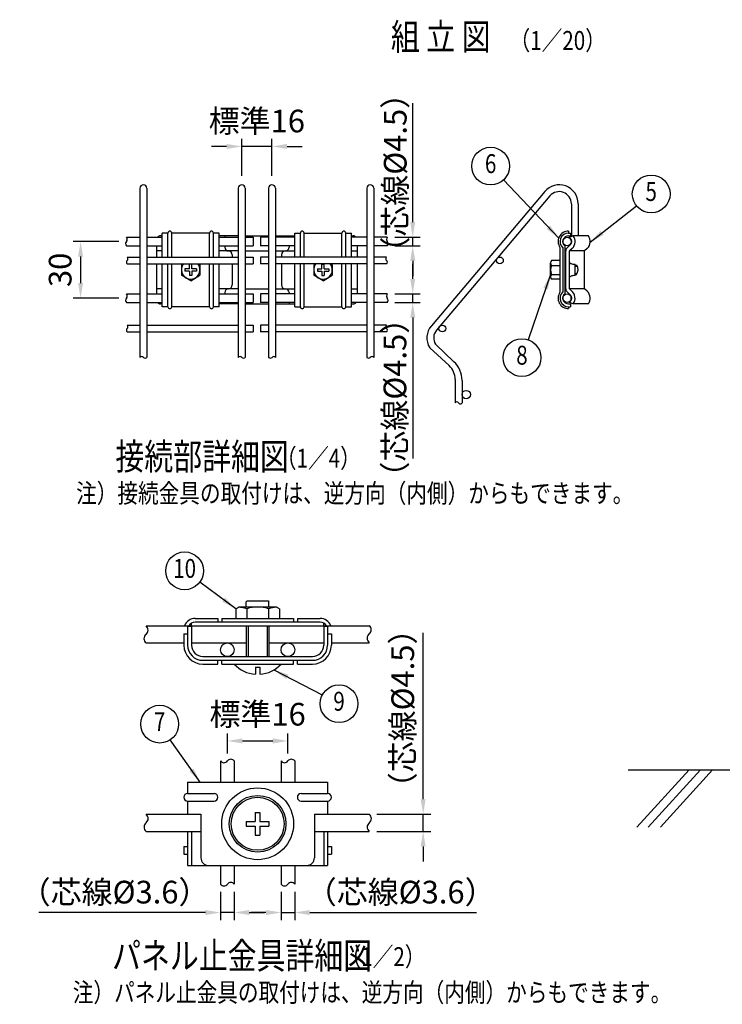
# Model space of a CAD drawing. Extents: x 376 to 7340, y 179 to 5280.
# Drawn here: x 376 to 2234, y 179 to 2784 of the extents above; entities that cross this region are included whole.
import ezdxf
from ezdxf.enums import TextEntityAlignment as Align

# ---------------------------------------------------------------- set-up
doc = ezdxf.new("R2010")
doc.units = 0
doc.header["$LTSCALE"] = 200
doc.header["$MEASUREMENT"] = 0
doc.header["$PDMODE"] = 33
doc.header["$PDSIZE"] = 5
doc.layers.get('DEFPOINTS').update_dxf_attribs({"linetype": 'CONTINUOUS'})
for name, color, linetype in [('HATCH', 2, 'CONTINUOUS'), ('MOJI', 6, 'CONTINUOUS'), ('SJC', 1, 'CONTINUOUS'), ('SUNPOU', 4, 'CONTINUOUS')]:
    doc.layers.add(name, color=color, linetype=linetype)
doc.styles.add('EXT08', font='ROMANS', dxfattribs={"width": 0.8, "bigfont": 'EXTFONT'})
doc.dimstyles.new('SJC', dxfattribs={"dimtxt": 0.18, "dimasz": 0.18, "dimexe": 0.18, "dimexo": 0.0625, "dimgap": 0.09, "dimtad": 0, "dimtih": 1, "dimtoh": 1, "dimdec": 4, "dimzin": 0, "dimdsep": 46, "dimtxsty": 'STANDARD', "dimcen": 0.09, "dimadec": 0, "dimazin": 0, "dimtfac": 1, "dimtdec": 4, "dimtofl": 0, "dimtmove": 0, "dimatfit": 3, "dimfxl": 1, "dimtolj": 1, "dimtzin": 0, "dimarcsym": 0})

# ---------------------------------------------------------------- blocks, each defined once
blk = doc.blocks.new('*D23')
at = {"layer": 'DEFPOINTS', "color": 0}
for p in [(1085.4, 875.6), (925.4, 822.6), (1085.4, 822.6)]:
    blk.add_point(p, dxfattribs=at)
at = {"layer": 'SUNPOU', "color": 0, "lineweight": -2}
for p, q in [((925.4, 842.6), (925.4, 895.6)), ((1085.4, 842.6), (1085.4, 895.6)), ((965.4, 875.6), (1045.4, 875.6))]:
    blk.add_line(p, q, dxfattribs=at)
at = {"layer": 'SUNPOU', "color": 0}
for points in [[(965.4, 882.3), (965.4, 868.9), (925.4, 875.6)], [(1045.4, 882.3), (1045.4, 868.9), (1085.4, 875.6)]]:
    blk.add_solid(points, dxfattribs=at)
at = {"layer": 'SUNPOU', "color": 0, "insert": (1005.4, 946.3), "char_height": 60, "attachment_point": 5, "style": 'EXT08'}
blk.add_mtext('\\A1;標準16', dxfattribs=at)
blk = doc.blocks.new('*D24')
at = {"layer": 'DEFPOINTS', "color": 0}
for p in [(963.4, 2448.3), (963.4, 2350.2), (1043.4, 2350.2)]:
    blk.add_point(p, dxfattribs=at)
at = {"layer": 'SUNPOU', "color": 0, "lineweight": -2}
for p, q in [((963.4, 2370.2), (963.4, 2468.3)), ((1043.4, 2370.2), (1043.4, 2468.3)), ((923.4, 2448.3), (883.4, 2448.3)), ((1043.4, 2448.3), (963.4, 2448.3)), ((1083.4, 2448.3), (1123.4, 2448.3))]:
    blk.add_line(p, q, dxfattribs=at)
at = {"layer": 'SUNPOU', "color": 0}
for points in [[(923.4, 2455), (923.4, 2441.6), (963.4, 2448.3)], [(1083.4, 2455), (1083.4, 2441.6), (1043.4, 2448.3)]]:
    blk.add_solid(points, dxfattribs=at)
at = {"layer": 'SUNPOU', "color": 0, "insert": (1003.4, 2515.5), "char_height": 60, "attachment_point": 5, "style": 'EXT08'}
blk.add_mtext('\\A1;標準16', dxfattribs=at)
blk = doc.blocks.new('*D25')
at = {"layer": 'DEFPOINTS', "color": 0}
for p in [(658.4, 2196.8), (537.3, 2046.8), (658.4, 2046.8)]:
    blk.add_point(p, dxfattribs=at)
at = {"layer": 'SUNPOU', "color": 0, "lineweight": -2}
for p, q in [((638.4, 2196.8), (517.3, 2196.8)), ((537.3, 2156.8), (537.3, 2086.8)), ((638.4, 2046.8), (517.3, 2046.8))]:
    blk.add_line(p, q, dxfattribs=at)
at = {"layer": 'SUNPOU', "color": 0}
for points in [[(530.6, 2156.8), (544, 2156.8), (537.3, 2196.8)], [(530.6, 2086.8), (544, 2086.8), (537.3, 2046.8)]]:
    blk.add_solid(points, dxfattribs=at)
at = {"layer": 'SUNPOU', "color": 0, "insert": (483.3, 2121.8), "char_height": 60, "attachment_point": 5, "rotation": 90, "style": 'EXT08'}
blk.add_mtext('\\A1;30', dxfattribs=at)
blk = doc.blocks.new('*D26')
at = {"layer": 'DEFPOINTS', "color": 0}
for p in [(1348.4, 2058), (1415.5, 2058), (1348.4, 2035.5)]:
    blk.add_point(p, dxfattribs=at)
at = {"layer": 'SUNPOU', "color": 0, "lineweight": -2}
for p, q in [((1415.5, 2098), (1415.5, 2138)), ((1368.4, 2058), (1435.5, 2058)), ((1415.5, 2035.5), (1415.5, 2058)), ((1368.4, 2035.5), (1435.5, 2035.5)), ((1415.5, 1995.5), (1415.5, 1955.5))]:
    blk.add_line(p, q, dxfattribs=at)
at = {"layer": 'SUNPOU', "color": 0}
for points in [[(1408.9, 2098), (1422.2, 2098), (1415.5, 2058)], [(1408.9, 1995.5), (1422.2, 1995.5), (1415.5, 2035.5)]]:
    blk.add_solid(points, dxfattribs=at)
at = {"layer": 'SUNPOU', "color": 0, "insert": (1368.5, 1783.7), "char_height": 60, "attachment_point": 5, "rotation": 90, "style": 'EXT08'}
blk.add_mtext('\\A1;（芯線%%C4.5）', dxfattribs=at)
blk = doc.blocks.new('*D27')
at = {"layer": 'DEFPOINTS', "color": 0}
for p in [(1348.4, 2208), (1415.5, 2208), (1348.4, 2185.5)]:
    blk.add_point(p, dxfattribs=at)
at = {"layer": 'SUNPOU', "color": 0, "lineweight": -2}
for p, q in [((1415.5, 2248), (1415.5, 2288)), ((1368.4, 2208), (1435.5, 2208)), ((1415.5, 2185.5), (1415.5, 2208)), ((1368.4, 2185.5), (1435.5, 2185.5)), ((1415.5, 2145.5), (1415.5, 2105.5))]:
    blk.add_line(p, q, dxfattribs=at)
at = {"layer": 'SUNPOU', "color": 0}
for points in [[(1408.9, 2248), (1422.2, 2248), (1415.5, 2208)], [(1408.9, 2145.5), (1422.2, 2145.5), (1415.5, 2185.5)]]:
    blk.add_solid(points, dxfattribs=at)
at = {"layer": 'SUNPOU', "color": 0, "insert": (1369.3, 2378.8), "char_height": 60, "attachment_point": 5, "rotation": 90, "style": 'EXT08'}
blk.add_mtext('\\A1;（芯線%%C4.5）', dxfattribs=at)
blk = doc.blocks.new('*D28')
at = {"layer": 'DEFPOINTS', "color": 0}
for p in [(1067.4, 496.8), (1103.4, 496.8), (1103.4, 421.7)]:
    blk.add_point(p, dxfattribs=at)
at = {"layer": 'SUNPOU', "color": 0, "lineweight": -2}
for p, q in [((1067.4, 476.8), (1067.4, 401.7)), ((1103.4, 476.8), (1103.4, 401.7)), ((1027.4, 421.7), (987.4, 421.7)), ((1067.4, 421.7), (1103.4, 421.7)), ((1143.4, 421.7), (1583.9, 421.7))]:
    blk.add_line(p, q, dxfattribs=at)
at = {"layer": 'SUNPOU', "color": 0}
for points in [[(1027.4, 428.4), (1027.4, 415), (1067.4, 421.7)], [(1143.4, 428.4), (1143.4, 415), (1103.4, 421.7)]]:
    blk.add_solid(points, dxfattribs=at)
at = {"layer": 'SUNPOU', "color": 0, "insert": (1383.7, 475.7), "char_height": 60, "attachment_point": 5, "style": 'EXT08'}
blk.add_mtext('\\A1;（芯線%%c3.6）', dxfattribs=at)
blk = doc.blocks.new('*D29')
at = {"layer": 'DEFPOINTS', "color": 0}
for p in [(907.4, 496.8), (943.4, 496.8), (907.4, 421.7)]:
    blk.add_point(p, dxfattribs=at)
at = {"layer": 'SUNPOU', "color": 0, "lineweight": -2}
for p, q in [((907.4, 476.8), (907.4, 401.7)), ((943.4, 476.8), (943.4, 401.7)), ((867.4, 421.7), (427, 421.7)), ((943.4, 421.7), (907.4, 421.7)), ((983.4, 421.7), (1023.4, 421.7))]:
    blk.add_line(p, q, dxfattribs=at)
at = {"layer": 'SUNPOU', "color": 0}
for points in [[(867.4, 428.4), (867.4, 415), (907.4, 421.7)], [(983.4, 428.4), (983.4, 415), (943.4, 421.7)]]:
    blk.add_solid(points, dxfattribs=at)
at = {"layer": 'SUNPOU', "color": 0, "insert": (627.2, 475.7), "char_height": 60, "attachment_point": 5, "style": 'EXT08'}
blk.add_mtext('\\A1;（芯線%%c3.6）', dxfattribs=at)
blk = doc.blocks.new('*D30')
at = {"layer": 'DEFPOINTS', "color": 0}
for p in [(1300.6, 681.5), (1443.1, 681.5), (1300.5, 636.5)]:
    blk.add_point(p, dxfattribs=at)
at = {"layer": 'SUNPOU', "color": 0, "lineweight": -2}
for p, q in [((1443.1, 721.5), (1443.1, 1161.9)), ((1320.6, 681.5), (1463.1, 681.5)), ((1443.1, 636.5), (1443.1, 681.5)), ((1320.5, 636.5), (1463.1, 636.5)), ((1443.1, 596.5), (1443.1, 556.5))]:
    blk.add_line(p, q, dxfattribs=at)
at = {"layer": 'SUNPOU', "color": 0}
for points in [[(1436.4, 721.5), (1449.7, 721.5), (1443.1, 681.5)], [(1436.4, 596.5), (1449.7, 596.5), (1443.1, 636.5)]]:
    blk.add_solid(points, dxfattribs=at)
at = {"layer": 'SUNPOU', "color": 0, "insert": (1389.1, 961.7), "char_height": 60, "attachment_point": 5, "rotation": 90, "style": 'EXT08'}
blk.add_mtext('\\A1;（芯線%%c4.5）', dxfattribs=at)

msp = doc.modelspace()

# ---------------------------------------------------------------- linework, layer by layer
at = {"layer": 'HATCH'}
for p, q in [((2146.298, 799.043), (2008.289, 647.096)), ((2176.201, 799.043), (2038.191, 647.096)), ((2208.403, 799.043), (2070.393, 647.096))]:
    msp.add_line(p, q, dxfattribs=at)
at = {"layer": 'MOJI'}
for p, q in [((753.391, 2155.772), (753.391, 2219.281)), ((768.391, 2219.281), (753.391, 2219.281)), ((768.391, 2155.772), (768.391, 2219.281)), ((778.391, 2155.772), (778.391, 2219.281)), ((878.391, 2219.281), (778.391, 2219.281)), ((878.391, 2155.772), (878.391, 2219.281)), ((888.391, 2155.772), (888.391, 2219.281)), ((903.391, 2219.281), (888.391, 2219.281)), ((903.391, 2155.772), (903.391, 2219.281)), ((1103.391, 2155.772), (1103.391, 2219.281)), ((1103.391, 2219.281), (1118.391, 2219.281)), ((1118.391, 2155.772), (1118.391, 2219.281)), ((1128.391, 2219.281), (1228.391, 2219.281)), ((1128.391, 2155.772), (1128.391, 2219.281)), ((1228.391, 2155.772), (1228.391, 2219.281)), ((1238.391, 2155.772), (1238.391, 2219.281)), ((1238.391, 2219.281), (1253.391, 2219.281)), ((1253.391, 2155.772), (1253.391, 2219.281)), ((1827.444, 2224.281), (1827.444, 2219.281)), ((1827.444, 2219.281), (1832.444, 2219.281)), ((1832.444, 2219.281), (1832.444, 2211.781)), ((1827.444, 2211.781), (1832.444, 2211.781)), ((1804.944, 2180.97), (1804.944, 2062.593)), ((1812.444, 2180.011), (1812.444, 2063.552)), ((1817.444, 2185.601), (1817.444, 2057.962)), ((753.391, 2024.281), (753.391, 2137.772)), ((768.391, 2024.281), (768.391, 2137.772)), ((778.391, 2024.281), (778.391, 2137.772)), ((807.765, 2137.772), (803.941, 2135.407)), ((831.491, 2136.781), (825.291, 2136.781)), ((825.291, 2124.881), (825.291, 2136.781)), ((831.491, 2124.881), (831.491, 2136.781)), ((849.016, 2137.772), (852.841, 2135.407)), ((878.391, 2024.281), (878.391, 2137.772)), ((888.391, 2024.281), (888.391, 2137.772)), ((903.391, 2024.281), (903.391, 2137.772)), ((1103.391, 2024.281), (1103.391, 2137.772)), ((1118.391, 2024.281), (1118.391, 2137.772)), ((1128.391, 2024.281), (1128.391, 2137.772)), ((1157.765, 2137.772), (1153.941, 2135.407)), ((1175.291, 2124.881), (1175.291, 2136.781)), ((1175.291, 2136.781), (1181.491, 2136.781)), ((1181.491, 2124.881), (1181.491, 2136.781)), ((1199.016, 2137.772), (1202.841, 2135.407)), ((1228.391, 2024.281), (1228.391, 2137.772)), ((1238.391, 2024.281), (1238.391, 2137.772)), ((1253.391, 2024.281), (1253.391, 2137.772)), ((1779.944, 2103.376), (1779.944, 2140.187)), ((1804.944, 2146.587), (1782.344, 2146.587)), ((803.941, 2135.407), (803.941, 2108.156)), ((825.291, 2124.881), (813.391, 2124.881)), ((813.391, 2124.881), (813.391, 2118.681)), ((825.291, 2118.681), (813.391, 2118.681)), ((825.291, 2118.681), (825.291, 2106.781)), ((843.391, 2124.881), (831.491, 2124.881)), ((831.491, 2118.681), (831.491, 2106.781)), ((843.391, 2118.681), (831.491, 2118.681)), ((843.391, 2124.881), (843.391, 2118.681)), ((852.841, 2135.407), (852.841, 2108.156)), ((1153.941, 2135.407), (1153.941, 2108.156)), ((1163.391, 2124.881), (1175.291, 2124.881)), ((1163.391, 2124.881), (1163.391, 2118.681)), ((1163.391, 2118.681), (1175.291, 2118.681)), ((1175.291, 2118.681), (1175.291, 2106.781)), ((1181.491, 2124.881), (1193.391, 2124.881)), ((1181.491, 2118.681), (1193.391, 2118.681)), ((1181.491, 2118.681), (1181.491, 2106.781)), ((1193.391, 2124.881), (1193.391, 2118.681)), ((1202.841, 2135.407), (1202.841, 2108.156)), ((1782.344, 2133.781), (1804.944, 2133.781)), ((1844.944, 2133.86), (1849.064, 2133.86)), ((1844.944, 2131.86), (1850.121, 2131.86)), ((1844.944, 2111.86), (1850.121, 2111.86)), ((1844.944, 2109.86), (1848.524, 2109.86)), ((828.391, 2093.031), (803.941, 2108.156)), ((831.491, 2106.781), (825.291, 2106.781)), ((828.391, 2093.031), (852.841, 2108.156)), ((1178.391, 2093.031), (1153.941, 2108.156)), ((1175.291, 2106.781), (1181.491, 2106.781)), ((1178.391, 2093.031), (1202.841, 2108.156)), ((1782.344, 2109.781), (1804.944, 2109.781)), ((1804.944, 2096.976), (1782.344, 2096.976)), ((1827.444, 2031.781), (1832.444, 2031.781)), ((1832.444, 2031.781), (1832.444, 2024.281)), ((768.391, 2024.281), (753.391, 2024.281)), ((878.391, 2024.281), (778.391, 2024.281)), ((903.391, 2024.281), (888.391, 2024.281)), ((1103.391, 2024.281), (1118.391, 2024.281)), ((1128.391, 2024.281), (1228.391, 2024.281)), ((1238.391, 2024.281), (1253.391, 2024.281)), ((1827.444, 2024.281), (1832.444, 2024.281)), ((1827.444, 2024.281), (1827.444, 2019.281)), ((947.698, 1225.432), (955.433, 1229.898)), ((947.698, 1225.432), (947.698, 1199.898)), ((1055.433, 1229.898), (955.433, 1229.898)), ((977.933, 1245.898), (975.433, 1243.398)), ((975.433, 1229.898), (975.433, 1243.398)), ((976.565, 1225.432), (976.565, 1199.898)), ((977.933, 1245.898), (1032.933, 1245.898)), ((1032.933, 1245.898), (1035.433, 1243.398)), ((1034.3, 1225.432), (1034.3, 1199.898)), ((1035.433, 1229.898), (1035.433, 1243.398)), ((1063.168, 1225.432), (1055.433, 1229.898)), ((1063.168, 1225.432), (1063.168, 1199.898)), ((840.433, 1199.898), (900.433, 1199.898)), ((900.433, 1199.898), (900.433, 1189.898)), ((910.433, 1199.898), (1100.433, 1199.898)), ((910.433, 1199.898), (910.433, 1189.898)), ((1100.433, 1199.898), (1100.433, 1189.898)), ((1110.433, 1199.898), (1170.433, 1199.898)), ((1110.433, 1199.898), (1110.433, 1189.898)), ((820.433, 1178.898), (830.433, 1178.898)), ((820.433, 1178.898), (820.433, 1128.898)), ((830.433, 1179.898), (830.433, 1187.218)), ((830.433, 1178.898), (830.433, 1128.898)), ((1170.433, 1189.898), (840.433, 1189.898)), ((975.433, 1179.898), (975.433, 1098.898)), ((980.433, 1179.898), (980.433, 1098.898)), ((1030.433, 1179.898), (1030.433, 1098.898)), ((1035.433, 1179.898), (1035.433, 1098.898)), ((1180.433, 1179.898), (1180.433, 1187.218)), ((1180.433, 1178.898), (1190.433, 1178.898)), ((1180.433, 1178.898), (1180.433, 1128.898)), ((1190.433, 1178.898), (1190.433, 1128.898)), ((810.433, 1158.898), (820.433, 1158.898)), ((810.433, 1158.898), (810.433, 1128.898)), ((1190.433, 1158.898), (1200.433, 1158.898)), ((1200.433, 1158.898), (1200.433, 1128.898)), ((860.433, 1098.898), (1150.433, 1098.898)), ((860.433, 1088.898), (1150.433, 1088.898)), ((860.433, 1078.898), (900.433, 1078.898)), ((900.433, 1078.898), (900.433, 1088.898)), ((910.433, 1078.898), (910.433, 1088.898)), ((910.433, 1078.898), (1100.433, 1078.898)), ((999.433, 1070.898), (999.433, 1051.898)), ((999.433, 1070.898), (1011.433, 1070.898)), ((1011.433, 1070.898), (1011.433, 1051.898)), ((1100.433, 1078.898), (1100.433, 1088.898)), ((1110.433, 1078.898), (1110.433, 1088.898)), ((1110.433, 1078.898), (1150.433, 1078.898))]:
    msp.add_line(p, q, dxfattribs=at)
for centre, radius in [((925.433, 1116.898), 18), ((1085.433, 1116.898), 18), ((1005.433, 656.491), 75), ((1005.433, 656.491), 70)]:
    msp.add_circle(centre, radius, dxfattribs=at)
for centre, radius, start, end in [((773.391, 2219.281), 5, 0, 180), ((883.391, 2219.281), 5, 0, 180), ((1123.391, 2219.281), 5, 0, 180), ((1233.391, 2219.281), 5, 0, 180), ((1827.444, 2196.781), 27.5, 90, 215.096801), ((1827.444, 2196.781), 22.5, 90, 228.189685), ((1827.444, 2196.781), 15, 90, 228.189685), ((828.391, 2121.781), 24.45, 139.153747, 40.846253), ((1178.391, 2121.781), 24.45, 139.153747, 40.846253), ((1789.684, 2140.184), 9.741, 138.903806, 221.096194), ((1811.144, 2121.781), 31.2, 157.380135, 202.619865), ((1832.8, 2122.219), 20, 321.832368, 35.593847), ((1789.684, 2103.379), 9.741, 138.903806, 221.096194), ((1827.444, 2046.781), 27.5, 144.903199, 270), ((1827.444, 2046.781), 22.5, 131.810315, 270), ((1827.444, 2046.781), 15, 131.810315, 270), ((773.391, 2024.281), 5, 180, 0), ((883.391, 2024.281), 5, 180, 0), ((1123.391, 2024.281), 5, 180, 0), ((1233.391, 2024.281), 5, 180, 0), ((947.698, 1134.363), 95.534, 72.412046, 85.643518), ((1005.433, 1134.363), 95.534, 72.412046, 107.587954), ((1063.168, 1134.363), 95.534, 94.356482, 107.587954), ((840.433, 1169.898), 30, 90, 160.528779), ((1170.433, 1169.898), 30, 19.471221, 90), ((840.433, 1169.898), 20, 90, 150), ((1170.433, 1169.898), 20, 30, 90), ((860.433, 1128.898), 50, 180, 270), ((860.433, 1128.898), 40, 180, 270), ((860.433, 1128.898), 30, 180, 270), ((1150.433, 1128.898), 30, 270, 0), ((1150.433, 1128.898), 40, 270, 0), ((1150.433, 1128.898), 50, 270, 0), ((1005.433, 1136.614), 84.716, 222.944443, 265.938644), ((1005.433, 1136.614), 84.716, 274.061356, 317.055557)]:
    msp.add_arc(centre, radius, start, end, dxfattribs=at)
at = {"layer": 'SJC'}
for p, q in [((694.391, 2337.772), (694.391, 1890.401)), ((712.391, 2337.772), (712.391, 1890.401)), ((954.391, 2337.772), (954.391, 1890.401)), ((972.391, 2337.772), (972.391, 1890.401)), ((1034.391, 2337.772), (1034.391, 1890.401)), ((1052.391, 2337.772), (1052.391, 1890.401)), ((1294.391, 2337.772), (1294.391, 1890.401)), ((1312.391, 2337.772), (1312.391, 1890.401)), ((1764.754, 2329.045), (1464.754, 1974.045)), ((1778.502, 2317.427), (1478.502, 1962.427)), ((1834.944, 2296.772), (1834.944, 2209.893)), ((1852.944, 2296.772), (1852.944, 2211.781)), ((658.395, 2208.031), (694.391, 2208.031)), ((712.391, 2208.031), (753.391, 2208.031)), ((903.391, 2208.031), (954.391, 2208.031)), ((972.391, 2208.031), (993.391, 2208.031)), ((993.391, 2208.031), (993.391, 2185.531)), ((1034.391, 2208.031), (1013.391, 2208.031)), ((1013.391, 2208.031), (1013.391, 2185.531)), ((1103.391, 2208.031), (1052.391, 2208.031)), ((1294.391, 2208.031), (1253.391, 2208.031)), ((1348.386, 2208.031), (1312.391, 2208.031)), ((658.39, 2185.531), (694.391, 2185.531)), ((712.391, 2185.531), (753.391, 2185.531)), ((903.391, 2185.531), (954.391, 2185.531)), ((972.391, 2185.531), (993.391, 2185.531)), ((1034.391, 2185.531), (1013.391, 2185.531)), ((1103.391, 2185.531), (1052.391, 2185.531)), ((1294.391, 2185.531), (1253.391, 2185.531)), ((1348.391, 2185.531), (1312.391, 2185.531)), ((660.264, 2155.772), (694.391, 2155.772)), ((660.264, 2137.772), (694.391, 2137.772)), ((712.391, 2155.772), (954.391, 2155.772)), ((712.391, 2137.772), (954.391, 2137.772)), ((972.391, 2155.772), (993.391, 2155.772)), ((972.391, 2137.772), (993.391, 2137.772)), ((993.391, 2155.772), (993.391, 2137.772)), ((1034.391, 2155.772), (1013.391, 2155.772)), ((1013.391, 2155.772), (1013.391, 2137.772)), ((1034.391, 2137.772), (1013.391, 2137.772)), ((1294.391, 2155.772), (1052.391, 2155.772)), ((1294.391, 2137.772), (1052.391, 2137.772)), ((1346.518, 2155.772), (1312.391, 2155.772)), ((1346.518, 2137.772), (1312.391, 2137.772)), ((658.395, 2058.031), (694.391, 2058.031)), ((712.391, 2058.031), (753.391, 2058.031)), ((903.391, 2058.031), (954.391, 2058.031)), ((972.391, 2058.031), (993.391, 2058.031)), ((993.391, 2058.031), (993.391, 2035.531)), ((1034.391, 2058.031), (1013.391, 2058.031)), ((1013.391, 2058.031), (1013.391, 2035.531)), ((1103.391, 2058.031), (1052.391, 2058.031)), ((1294.391, 2058.031), (1253.391, 2058.031)), ((1348.386, 2058.031), (1312.391, 2058.031)), ((658.39, 2035.531), (694.391, 2035.531)), ((712.391, 2035.531), (753.391, 2035.531)), ((903.391, 2035.531), (954.391, 2035.531)), ((972.391, 2035.531), (993.391, 2035.531)), ((1034.391, 2035.531), (1013.391, 2035.531)), ((1103.391, 2035.531), (1052.391, 2035.531)), ((1294.391, 2035.531), (1253.391, 2035.531)), ((1348.391, 2035.531), (1312.391, 2035.531)), ((660.264, 1975.772), (694.391, 1975.772)), ((660.264, 1957.772), (694.391, 1957.772)), ((712.391, 1975.772), (954.391, 1975.772)), ((712.391, 1957.772), (954.391, 1957.772)), ((972.391, 1975.772), (993.391, 1975.772)), ((972.391, 1957.772), (993.391, 1957.772)), ((993.391, 1975.772), (993.391, 1957.772)), ((1034.391, 1975.772), (1013.391, 1975.772)), ((1013.391, 1975.772), (1013.391, 1957.772)), ((1034.391, 1957.772), (1013.391, 1957.772)), ((1294.391, 1975.772), (1052.391, 1975.772)), ((1294.391, 1957.772), (1052.391, 1957.772)), ((1346.518, 1975.772), (1312.391, 1975.772)), ((1346.518, 1957.772), (1312.391, 1957.772)), ((1460.382, 1915.533), (1511.733, 1868.454)), ((1475.705, 1924.979), (1524.613, 1878.829)), ((1527.944, 1831.599), (1527.944, 1769.697)), ((1545.944, 1829.371), (1545.944, 1769.697)), ((710.439, 1179.898), (975.433, 1179.898)), ((860.433, 1179.898), (1150.433, 1179.898)), ((1035.433, 1179.898), (1300.433, 1179.898)), ((710.439, 1134.898), (810.433, 1134.898)), ((830.433, 1134.898), (975.433, 1134.898)), ((1035.433, 1134.898), (1180.433, 1134.898)), ((1200.433, 1134.898), (1300.433, 1134.898)), ((907.433, 822.682), (907.433, 766.491)), ((907.433, 822.682), (907.433, 766.491)), ((943.433, 822.682), (943.433, 766.491)), ((1067.433, 822.682), (1067.433, 766.491)), ((1103.433, 822.682), (1103.433, 766.491)), ((1985.332, 799.043), (3100.371, 799.043)), ((820.433, 766.491), (1190.433, 766.491)), ((820.433, 766.491), (820.433, 736.491)), ((1190.433, 766.491), (1190.433, 736.491)), ((820.433, 736.491), (890.433, 736.491)), ((1120.433, 736.491), (1190.433, 736.491)), ((820.433, 716.491), (890.433, 716.491)), ((820.433, 716.491), (820.433, 681.491)), ((1120.433, 716.491), (1190.433, 716.491)), ((1190.433, 716.491), (1190.433, 681.491)), ((710.612, 681.491), (855.433, 681.491)), ((855.433, 681.491), (855.433, 566.491)), ((999.233, 686.491), (999.233, 662.691)), ((999.233, 686.491), (1011.633, 686.491)), ((1011.633, 686.491), (1011.633, 662.691)), ((1155.433, 681.491), (1300.612, 681.491)), ((1155.433, 681.491), (1155.433, 566.491)), ((975.433, 662.691), (999.233, 662.691)), ((975.433, 662.691), (975.433, 650.291)), ((1011.633, 662.691), (1035.433, 662.691)), ((1035.433, 662.691), (1035.433, 650.291)), ((710.519, 636.491), (855.433, 636.491)), ((820.433, 636.491), (820.433, 546.491)), ((830.433, 636.491), (830.433, 546.491)), ((975.433, 650.291), (999.233, 650.291)), ((999.233, 650.291), (999.233, 626.491)), ((999.233, 626.491), (1011.633, 626.491)), ((1011.633, 650.291), (1035.433, 650.291)), ((1011.633, 650.291), (1011.633, 626.491)), ((1155.433, 636.491), (1300.519, 636.491)), ((1180.433, 636.491), (1180.433, 546.491)), ((1190.433, 636.491), (1190.433, 546.491)), ((810.433, 596.491), (810.433, 576.491)), ((810.433, 596.491), (820.433, 596.491)), ((810.433, 576.491), (820.433, 576.491)), ((1190.433, 596.491), (1200.433, 596.491)), ((1190.433, 576.491), (1200.433, 576.491)), ((1200.433, 596.491), (1200.433, 576.491)), ((820.433, 546.491), (1190.433, 546.491)), ((907.433, 546.491), (907.433, 496.776)), ((943.433, 546.491), (943.433, 496.776)), ((1067.433, 546.491), (1067.433, 496.776)), ((1103.433, 546.491), (1103.433, 496.776))]:
    msp.add_line(p, q, dxfattribs=at)
for centre, radius in [((1823.694, 2196.781), 11.25), ((1646.016, 2146.772), 9), ((1823.694, 2046.781), 11.25), ((1493.853, 1966.772), 9), ((1557.194, 1791.781), 11.25), ((1005.433, 656.491), 95)]:
    msp.add_circle(centre, radius, dxfattribs=at)
for centre, radius, start, end in [((703.391, 2337.772), 9, 0, 180), ((963.391, 2337.772), 9, 0, 180), ((1043.391, 2337.772), 9, 0, 180), ((1303.391, 2337.772), 9, 0, 180), ((1802.944, 2296.772), 50, 0, 140.051278), ((1802.944, 2296.772), 32, 0, 140.051278), ((665.418, 2191.156), 9.002, 141.325924, 218.674076), ((652.546, 2202.409), 8.113, 316.084118, 43.868409), ((1354.236, 2202.409), 8.113, 136.131591, 223.915882), ((1341.363, 2191.156), 9.002, 321.325924, 38.674076), ((664.406, 2142.272), 6.116, 132.630575, 227.369425), ((656.93, 2151.272), 5.601, 306.534428, 53.465572), ((1349.852, 2151.272), 5.601, 126.534428, 233.465572), ((1342.375, 2142.272), 6.116, 312.630575, 47.369425), ((652.546, 2052.409), 8.113, 316.084118, 43.868409), ((1354.236, 2052.409), 8.113, 136.131591, 223.915882), ((665.418, 2041.156), 9.002, 141.325924, 218.674076), ((1341.363, 2041.156), 9.002, 321.325924, 38.674076), ((664.406, 1962.272), 6.116, 132.630575, 227.369425), ((656.93, 1971.272), 5.601, 306.534428, 53.465572), ((1349.852, 1971.272), 5.601, 126.534428, 233.465572), ((1342.375, 1962.272), 6.116, 312.630575, 47.369425), ((1502.944, 1941.772), 50, 139.799836, 211.654461), ((1502.944, 1941.772), 32, 139.799836, 211.654461), ((698.891, 1887.067), 5.601, 36.534428, 143.465572), ((707.891, 1894.544), 6.116, 222.630575, 317.369425), ((958.835, 1887.067), 5.601, 36.534428, 143.465572), ((967.835, 1894.544), 6.116, 222.630575, 317.369425), ((1038.947, 1894.544), 6.116, 222.630575, 317.369425), ((1047.947, 1887.067), 5.601, 36.534428, 143.465572), ((1298.891, 1894.544), 6.116, 222.630575, 317.369425), ((1307.891, 1887.067), 5.601, 36.534428, 143.465572), ((1477.944, 1829.371), 68, 0, 46.661781), ((1477.944, 1831.599), 50, 0, 47.484915), ((1532.444, 1767.73), 4.911, 23.605191, 156.394809), ((1541.444, 1772.366), 5.232, 210.676456, 329.323544), ((701.555, 1168.642), 14.34, 308.080738, 51.715858), ((1294.112, 1169.863), 11.909, 302.814166, 57.414609), ((719.237, 1146.142), 14.34, 128.284142, 231.919262), ((1312.079, 1147.358), 17.056, 132.671746, 227.145155), ((916.477, 829.443), 11.292, 216.779462, 322.948294), ((934.477, 815.835), 11.292, 37.051706, 143.220538), ((1076.477, 829.443), 11.292, 216.779462, 322.948294), ((1094.477, 815.835), 11.292, 37.051706, 143.220538), ((820.433, 726.491), 10, 90, 270), ((890.433, 726.491), 10, 270, 90), ((1120.433, 726.491), 10, 90, 270), ((1190.433, 726.491), 10, 270, 90), ((701.681, 670.278), 14.34, 308.080738, 51.715858), ((1291.767, 670.204), 14.34, 308.284142, 51.919262), ((719.363, 647.778), 14.34, 128.284142, 231.919262), ((1309.45, 647.704), 14.34, 128.080738, 231.715858), ((875.433, 566.491), 20, 180, 270), ((1135.433, 566.491), 20, 270, 0), ((916.477, 503.537), 11.292, 216.779462, 322.948294), ((934.477, 489.929), 11.292, 37.051706, 143.220538), ((1076.477, 503.537), 11.292, 216.779462, 322.948294), ((1094.477, 489.929), 11.292, 37.051706, 143.220538)]:
    msp.add_arc(centre, radius, start, end, dxfattribs=at)
at = {"layer": 'SUNPOU'}
for p, q in [((1415.52, 2288.031), (1415.52, 2562.624)), ((753.391, 2211.781), (748.391, 2211.781)), ((954.391, 2211.781), (903.391, 2211.781)), ((918.391, 2211.781), (918.391, 2208.031)), ((972.391, 2211.781), (1034.391, 2211.781)), ((1052.391, 2211.781), (1103.391, 2211.781)), ((1088.391, 2211.781), (1088.391, 2208.031)), ((1253.391, 2211.781), (1258.391, 2211.781)), ((1839.944, 2211.781), (1829.448, 2207.818)), ((1879.944, 2211.781), (1839.944, 2211.781)), ((738.391, 2185.531), (738.391, 2155.772)), ((753.391, 2171.781), (738.391, 2171.781)), ((954.391, 2171.781), (903.391, 2171.781)), ((918.391, 2185.531), (918.391, 2181.781)), ((972.391, 2171.781), (1034.391, 2171.781)), ((1052.391, 2171.781), (1103.391, 2171.781)), ((1088.391, 2185.531), (1088.391, 2181.781)), ((1253.391, 2171.781), (1268.391, 2171.781)), ((1268.391, 2185.531), (1268.391, 2155.772)), ((1819.944, 2071.781), (1819.944, 2171.781)), ((1830.323, 2186.257), (1822.883, 2178.863)), ((1837.185, 2178.678), (1829.944, 2171.781)), ((1869.944, 2171.781), (1829.944, 2171.781)), ((1829.944, 2071.781), (1829.944, 2171.781)), ((1877.185, 2178.678), (1869.944, 2171.781)), ((1869.944, 2071.781), (1869.944, 2171.781)), ((738.391, 2137.772), (738.391, 2058.031)), ((938.391, 2161.781), (938.391, 2155.772)), ((938.391, 2137.772), (938.391, 2081.781)), ((1068.391, 2161.781), (1068.391, 2155.772)), ((1068.391, 2137.772), (1068.391, 2081.781)), ((1268.391, 2137.772), (1268.391, 2058.031)), ((1844.944, 2106.781), (1844.944, 2136.781)), ((753.391, 2071.781), (738.391, 2071.781)), ((954.391, 2071.781), (903.391, 2071.781)), ((918.391, 2061.781), (918.391, 2058.031)), ((972.391, 2071.781), (1034.391, 2071.781)), ((1052.391, 2071.781), (1103.391, 2071.781)), ((1088.391, 2061.781), (1088.391, 2058.031)), ((1253.391, 2071.781), (1268.391, 2071.781)), ((1829.944, 2057.749), (1822.865, 2064.718)), ((1869.944, 2071.781), (1829.944, 2071.781)), ((1829.944, 2071.781), (1835.156, 2066.444)), ((1876.874, 2065.176), (1869.865, 2071.627)), ((753.391, 2031.781), (748.391, 2031.781)), ((954.391, 2031.781), (903.391, 2031.781)), ((918.391, 2035.531), (918.391, 2031.781)), ((972.391, 2031.781), (1034.391, 2031.781)), ((1052.391, 2031.781), (1103.391, 2031.781)), ((1088.391, 2035.531), (1088.391, 2031.781)), ((1253.391, 2031.781), (1258.391, 2031.781)), ((1839.668, 2031.781), (1829.92, 2035.741)), ((1879.944, 2031.781), (1839.668, 2031.781)), ((1415.52, 1955.531), (1415.52, 1622.4))]:
    msp.add_line(p, q, dxfattribs=at)
for points in [[(1829.944, 2141.781, 0.22707994), (1830.681, 2140.242, 0.08920365), (1834.337, 2138.246, 0.04616947), (1838.799, 2137.204, 0.03431439), (1844.944, 2136.781, 0.03431439)], [(1844.944, 2106.781, 0.03431439), (1838.799, 2106.359, 0.04616947), (1834.337, 2105.317, 0.08920365), (1830.681, 2103.321, 0.22707994), (1829.944, 2101.781, 0.22707994)]]:
    msp.add_lwpolyline(points, format="xyb", dxfattribs=at)
for centre in [(1621.541, 2396.345), (2046.079, 2322.626), (2046.079, 2322.626), (1704.37, 1889.565), (812.404, 1325.611), (1220.719, 974.113), (746.482, 920.153)]:
    msp.add_circle(centre, 50, dxfattribs=at)
for centre, radius, start, end in [((748.391, 2201.781), 10, 90, 141.317813), ((1258.391, 2201.781), 10, 38.682187, 90), ((1819.944, 2196.781), 15, 305.021693, 48.366793), ((1819.944, 2196.781), 25, 313.602819, 36.869898), ((1859.944, 2196.781), 25, 313.602819, 36.869898), ((928.391, 2181.781), 10, 180, 270), ((928.391, 2161.781), 10, 0, 90), ((1078.391, 2161.781), 10, 90, 180), ((1078.391, 2181.781), 10, 270, 0), ((1829.944, 2171.781), 10, 134.737211, 180), ((928.391, 2061.781), 10, 90, 180), ((928.391, 2081.781), 10, 270, 0), ((1078.391, 2081.781), 10, 180, 270), ((1078.391, 2061.781), 10, 0, 90), ((1829.944, 2071.781), 10, 180, 225.959289), ((1819.686, 2046.805), 15, 313.146579, 46.853421), ((1819.686, 2046.805), 25, 323.061921, 51.772419), ((1859.944, 2046.781), 25, 323.130102, 47.37468), ((748.391, 2041.781), 10, 218.682187, 270), ((1258.391, 2041.781), 10, 270, 321.317813)]:
    msp.add_arc(centre, radius, start, end, dxfattribs=at)

# ---------------------------------------------------------------- texts
at = {"layer": 'MOJI', "style": 'EXT08', "width": 0.8}
for s, height, p in [('組 立 図', 70, (1357.928, 2703.401)), ('（1／20）', 50, (1671.614, 2703.752)), ('接続部詳細図', 70, (629.428, 1592.979)), ('（1／4）', 50, (1053.882, 1598.443)), ('注）接続金具の取付けは、逆方向（内側）からもできます。', 50, (525.473, 1505.926)), ('パネル止金具詳細図', 70, (620.583, 272.532)), ('（1／2）', 50, (1224.881, 280.025)), ('注）パネル止金具の取付けは、逆方向（内側）からもできます。', 50, (516.629, 185.479))]:
    msp.add_text(s, height=height, dxfattribs=at).set_placement(p)
at = {"layer": 'SUNPOU', "style": 'EXT08', "width": 0.8}
for s, p in [('6', (1621.541, 2396.345)), ('5', (2046.079, 2322.626)), ('8', (1704.37, 1889.565)), ('10', (812.404, 1325.611)), ('9', (1220.719, 974.113)), ('7', (746.482, 920.153))]:
    msp.add_text(s, height=50, dxfattribs=at).set_placement(p, align=Align.MIDDLE)

# ---------------------------------------------------------------- dimensions: what is measured, and where the dimension line sits
at = {"layer": 'SUNPOU'}
for base, p1, p2, picture, middle in [((1415.52, 2208.031), (1348.391, 2185.531), (1348.386, 2208.031), '*D27', (1369.258, 2378.814)), ((1415.52, 2058.031), (1348.391, 2035.531), (1348.386, 2058.031), '*D26', (1368.465, 1783.708))]:
    dim = msp.add_linear_dim(base=base, p1=p1, p2=p2, angle=90, text='（芯線%%C4.5）', dimstyle='SJC', override={"dimscale": 20, "dimtxt": 3, "dimasz": 2, "dimexe": 1, "dimexo": 1, "dimgap": 1.2, "dimtad": 1, "dimtih": 0, "dimtoh": 0, "dimdec": 2, "dimlfac": 0.1, "dimzin": 8, "dimtxsty": 'EXT08', "dimtofl": 1, "dimtmove": 2}, dxfattribs=at)
    dim.commit()
    dim.dimension.update_dxf_attribs({"geometry": picture, "text_midpoint": middle, "dimtype": 160})
for base, p1, p2, text, override, picture, middle in [((963.391, 2448.288), (1043.391, 2350.203), (963.391, 2350.203), '標準<>', {"dimscale": 20, "dimtxt": 3, "dimasz": 2, "dimexe": 1, "dimexo": 1, "dimgap": 1.2, "dimtad": 1, "dimtih": 0, "dimtoh": 0, "dimdec": 2, "dimlfac": 0.2, "dimzin": 8, "dimtxsty": 'EXT08', "dimtofl": 1, "dimtmove": 2}, '*D24', (1003.391, 2515.549)), ((1085.433, 875.616), (925.433, 822.565), (1085.433, 822.565), '標準16', {"dimscale": 20, "dimtxt": 3, "dimasz": 2, "dimexe": 1, "dimexo": 1, "dimgap": 1.2, "dimtad": 1, "dimtih": 0, "dimtoh": 0, "dimdec": 2, "dimlfac": 0.1, "dimzin": 8, "dimtxsty": 'EXT08', "dimtofl": 1, "dimtmove": 2}, '*D23', (1005.433, 946.343))]:
    dim = msp.add_linear_dim(base=base, p1=p1, p2=p2, text=text, dimstyle='SJC', override=override, dxfattribs=at)
    dim.commit()
    dim.dimension.update_dxf_attribs({"geometry": picture, "text_midpoint": middle, "dimtype": 160})
dim = msp.add_linear_dim(base=(537.302, 2046.781), p1=(658.395, 2196.781), p2=(658.395, 2046.781), angle=90, dimstyle='SJC', override={"dimscale": 20, "dimtxt": 3, "dimasz": 2, "dimexe": 1, "dimexo": 1, "dimgap": 1.2, "dimtad": 1, "dimtih": 0, "dimtoh": 0, "dimdec": 2, "dimlfac": 0.2, "dimzin": 8, "dimtxsty": 'EXT08', "dimtofl": 1, "dimtmove": 2}, dxfattribs=at)
dim.commit()
dim.dimension.update_dxf_attribs({"geometry": '*D25', "text_midpoint": (483.302, 2121.781)})
dim = msp.add_linear_dim(base=(1443.055, 681.491), p1=(1300.519, 636.491), p2=(1300.612, 681.491), angle=90, text='（芯線%%c4.5）', dimstyle='SJC', override={"dimscale": 20, "dimtxt": 3, "dimasz": 2, "dimexe": 1, "dimexo": 1, "dimgap": 1.2, "dimtad": 1, "dimtih": 0, "dimtoh": 0, "dimdec": 2, "dimlfac": 0.1, "dimzin": 8, "dimtxsty": 'EXT08', "dimtofl": 1}, dxfattribs=at)
dim.commit()
dim.dimension.update_dxf_attribs({"geometry": '*D30', "text_midpoint": (1389.055, 961.72)})
for base, p1, p2, picture, middle in [((907.433, 421.695), (943.433, 496.808), (907.433, 496.776), '*D29', (627.204, 475.695)), ((1103.433, 421.695), (1067.433, 496.776), (1103.433, 496.808), '*D28', (1383.661, 475.695))]:
    dim = msp.add_linear_dim(base=base, p1=p1, p2=p2, text='（芯線%%c3.6）', dimstyle='SJC', override={"dimscale": 20, "dimtxt": 3, "dimasz": 2, "dimexe": 1, "dimexo": 1, "dimgap": 1.2, "dimtad": 1, "dimtih": 0, "dimtoh": 0, "dimdec": 2, "dimlfac": 0.1, "dimzin": 8, "dimtxsty": 'EXT08', "dimtofl": 1}, dxfattribs=at)
    dim.commit()
    dim.dimension.update_dxf_attribs({"geometry": picture, "text_midpoint": middle})

# ---------------------------------------------------------------- leaders
for points in [[(1801.44, 2205.728), (1655.859, 2359.982)], [(1884.853, 2194.657), (2006.916, 2291.541)], [(1779.944, 2109.781), (1720.6, 1936.858)], [(947.698, 1225.432), (852.587, 1295.857)], [(1048.298, 1063.755), (1176.357, 997.178)], [(853.56, 766.491), (774.225, 878.556)]]:
    msp.add_leader(points, dimstyle='SJC', override={"dimscale": 20, "dimtxt": 3, "dimasz": 2, "dimexe": 1, "dimexo": 1, "dimgap": 1.2, "dimtad": 1, "dimtih": 0, "dimtoh": 0, "dimdec": 2, "dimlfac": 0.1, "dimzin": 8, "dimtxsty": 'EXT08', "dimtofl": 1, "dimtmove": 2}, dxfattribs=at)

doc.saveas('drawing.dxf')
